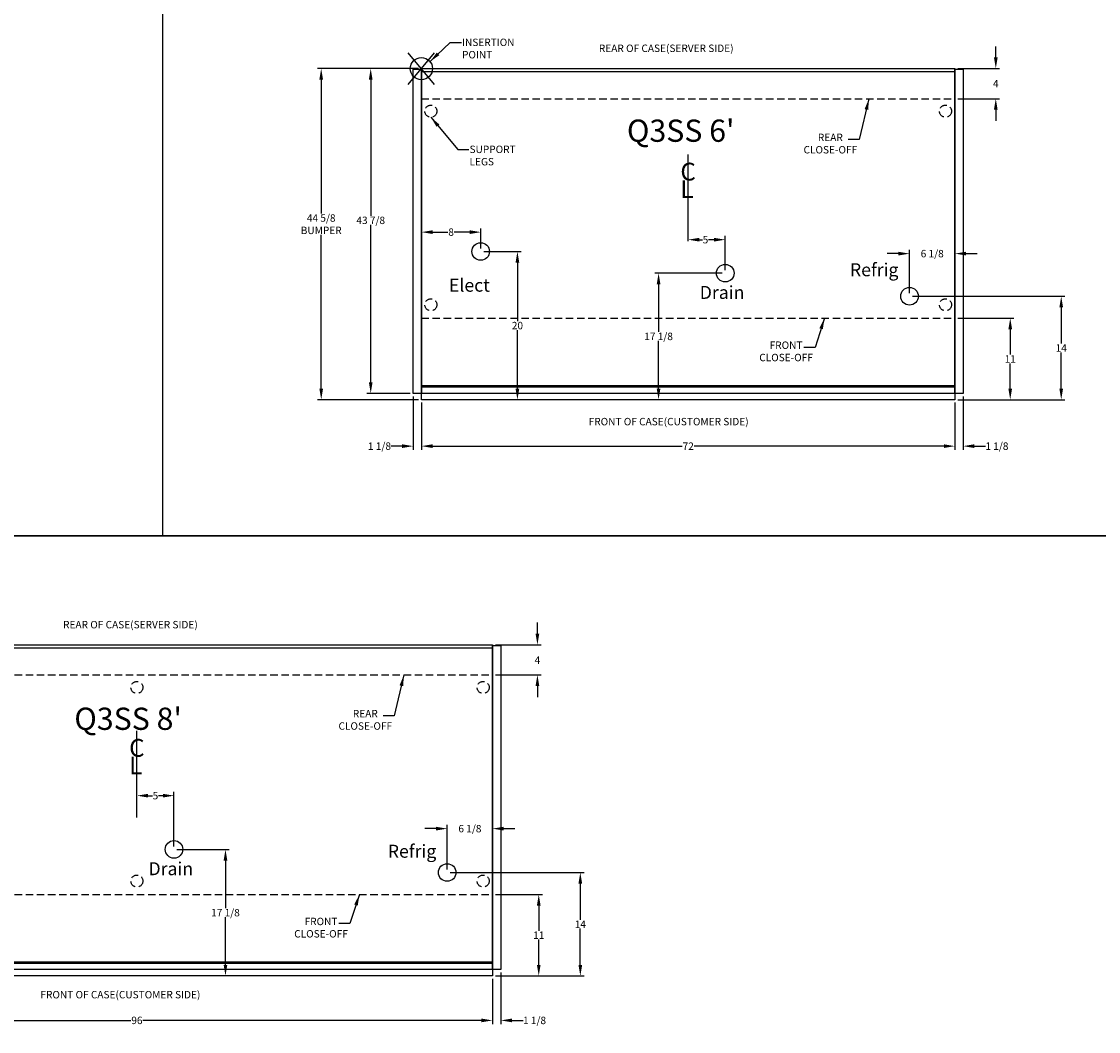
# Model space of a CAD drawing. Units: inches. Extents: x -362 to 417, y 532 to 948.
# Drawn here: x -239 to -93, y 719 to 855 of the extents above; entities that cross this region are included whole.
import ezdxf
from ezdxf.enums import TextEntityAlignment as Align
from ezdxf.lldxf.tags import DXFTag

# ---------------------------------------------------------------- set-up
doc = ezdxf.new("R2010")
doc.units = ezdxf.units.IN
doc.header["$MEASUREMENT"] = 0
doc.header["$PDMODE"] = 35
doc.linetypes.add('DASHEDX2', pattern=[1.5, 1, -0.5])
for name, color, linetype in [('BASE', 252, 'DASHEDX2'), ('ELECTRICAL', 1, 'Continuous'), ('ENDS-Std', 5, 'Continuous'), ('HDefault', 7, 'Continuous'), ('Hussmann_text', 6, 'Continuous'), ('Insertion_point', 41, 'Continuous'), ('Outline', 7, 'Continuous'), ('REFRIGERATION', 5, 'Continuous'), ('SPLASHGUARD', 8, 'DASHEDX2'), ('WASTE_OUTLET', 82, 'Continuous')]:
    doc.layers.add(name, color=color, linetype=linetype)
doc.styles.add('SEACAD_arial_ttf', font='ARIAL.TTF', dxfattribs={"height": 1})
tags = doc.linetypes.add('CENTER2', pattern=[1.125, 0.75, -0.125, 0.125, -0.125]).pattern_tags.tags
tags[10:11] = [DXFTag(74, 4), DXFTag(75, 0), DXFTag(340, '0'), DXFTag(46, 0.0), DXFTag(50, 0.0), DXFTag(44, 0.0), DXFTag(45, 0.0)]
tags[8:9] = [DXFTag(74, 4), DXFTag(75, 0), DXFTag(340, '0'), DXFTag(46, 0.0), DXFTag(50, 0.0), DXFTag(44, 0.0), DXFTag(45, 0.0)]
tags[6:7] = [DXFTag(74, 4), DXFTag(75, 0), DXFTag(340, '0'), DXFTag(46, 0.0), DXFTag(50, 0.0), DXFTag(44, 0.0), DXFTag(45, 0.0)]
tags[4:5] = [DXFTag(74, 4), DXFTag(75, 0), DXFTag(340, '0'), DXFTag(46, 0.0), DXFTag(50, 0.0), DXFTag(44, 0.0), DXFTag(45, 0.0)]
doc.dimstyles.new('Hussmann_Layer', dxfattribs={"dimtxt": 1, "dimasz": 1.5, "dimexe": 0.3, "dimexo": 0.2, "dimgap": 0.09, "dimtad": 0, "dimtih": 1, "dimtoh": 1, "dimdec": 3, "dimzin": 0, "dimdsep": 46, "dimlunit": 5, "dimtxsty": 'SEACAD_arial_ttf', "dimcen": 0.5, "dimclrd": 1, "dimclre": 1, "dimclrt": 1, "dimadec": 0, "dimazin": 0, "dimtfac": 1, "dimtdec": 3, "dimtofl": 0, "dimtmove": 0, "dimatfit": 3, "dimfxl": 0, "dimtolj": 1, "dimtzin": 0, "dimarcsym": 0})

# ---------------------------------------------------------------- blocks, each defined once
blk = doc.blocks.new('BOXXXXX')
at = {"layer": 'HDefault', "linetype": 'Continuous'}
for p, q in [((-77.77, 116.99), (-77.77, 35.98)), ((64.54, 35.98), (-220.07, 35.98))]:
    blk.add_line(p, q, dxfattribs=at)
blk = doc.blocks.new('BOXXXXXXXXXXX')
at = {"layer": 'HDefault', "linetype": 'Continuous'}
blk.add_line((64.54, 360.03), (349.16, 360.03), dxfattribs=at)
blk = doc.blocks.new('BOXASD')
at = {"layer": 'HDefault', "linetype": 'Continuous'}
for name, p in [('BOXXXXX', (-141.96, 749.77)), ('BOXXXXXXXXXXX', (-426.58, 425.71))]:
    blk.add_blockref(name, p, dxfattribs=at)
blk = doc.blocks.new('*D14')
at = {"lineweight": -2}
for p, q in [((-185.89, 804.57), (-185.89, 797.35)), ((-184.76, 803.72), (-184.76, 797.35)), ((-187.39, 797.85), (-188.89, 797.85)), ((-183.26, 797.85), (-181.76, 797.85))]:
    blk.add_line(p, q, dxfattribs=at)
for points in [[(-187.39, 798.1), (-187.39, 797.6), (-185.89, 797.85)], [(-183.26, 798.1), (-183.26, 797.6), (-184.76, 797.85)]]:
    blk.add_solid(points)
at = {"layer": 'Defpoints', "color": 0}
for p in [(-185.89, 804.97), (-184.76, 804.12), (-184.76, 797.85)]:
    blk.add_point(p, dxfattribs=at)
at = {"insert": (-190.43, 797.85), "char_height": 1, "attachment_point": 5, "style": 'SEACAD_arial_ttf'}
blk.add_mtext('\\A1;1 1/8', dxfattribs=at)
blk = doc.blocks.new('*D15')
at = {"lineweight": -2}
for p, q in [((-184.76, 803.72), (-184.76, 797.35)), ((-112.76, 803.72), (-112.76, 797.35)), ((-183.26, 797.85), (-149.56, 797.85)), ((-114.26, 797.85), (-147.97, 797.85))]:
    blk.add_line(p, q, dxfattribs=at)
for points in [[(-183.26, 798.1), (-183.26, 797.6), (-184.76, 797.85)], [(-114.26, 798.1), (-114.26, 797.6), (-112.76, 797.85)]]:
    blk.add_solid(points)
at = {"layer": 'Defpoints', "color": 0}
for p in [(-184.76, 804.12), (-112.76, 804.12), (-112.76, 797.85)]:
    blk.add_point(p, dxfattribs=at)
at = {"insert": (-148.76, 797.85), "char_height": 1, "attachment_point": 5, "style": 'SEACAD_arial_ttf'}
blk.add_mtext('\\A1;72', dxfattribs=at)
blk = doc.blocks.new('*D16')
at = {"lineweight": -2}
for p, q in [((-112.76, 803.72), (-112.76, 797.35)), ((-111.64, 804.57), (-111.64, 797.35)), ((-114.26, 797.85), (-115.76, 797.85)), ((-110.14, 797.85), (-108.64, 797.85))]:
    blk.add_line(p, q, dxfattribs=at)
for points in [[(-114.26, 798.1), (-114.26, 797.6), (-112.76, 797.85)], [(-110.14, 798.1), (-110.14, 797.6), (-111.64, 797.85)]]:
    blk.add_solid(points)
at = {"layer": 'Defpoints', "color": 0}
for p in [(-112.76, 804.12), (-111.64, 804.97), (-111.64, 797.85)]:
    blk.add_point(p, dxfattribs=at)
at = {"insert": (-107.1, 797.85), "char_height": 1, "attachment_point": 5, "style": 'SEACAD_arial_ttf'}
blk.add_mtext('\\A1;1 1/8', dxfattribs=at)
blk = doc.blocks.new('*D17')
at = {"lineweight": -2}
for p, q in [((-185.16, 848.8), (-192.11, 848.8)), ((-191.61, 847.3), (-191.61, 828.93)), ((-191.61, 806.47), (-191.61, 827.71)), ((-186.29, 804.97), (-192.11, 804.97))]:
    blk.add_line(p, q, dxfattribs=at)
for points in [[(-191.86, 847.3), (-191.36, 847.3), (-191.61, 848.8)], [(-191.86, 806.47), (-191.36, 806.47), (-191.61, 804.97)]]:
    blk.add_solid(points)
at = {"layer": 'Defpoints', "color": 0}
for p in [(-184.76, 848.8), (-191.61, 804.97), (-185.89, 804.97)]:
    blk.add_point(p, dxfattribs=at)
at = {"insert": (-191.61, 828.32), "char_height": 1, "attachment_point": 5, "style": 'SEACAD_arial_ttf'}
blk.add_mtext('\\A1;43 7/8', dxfattribs=at)
blk = doc.blocks.new('*D18')
at = {"lineweight": -2}
for p, q in [((-185.16, 848.8), (-198.79, 848.8)), ((-198.29, 847.3), (-198.29, 829.24)), ((-198.29, 805.62), (-198.29, 826.36)), ((-185.16, 804.12), (-198.79, 804.12))]:
    blk.add_line(p, q, dxfattribs=at)
for points in [[(-198.54, 847.3), (-198.04, 847.3), (-198.29, 848.8)], [(-198.54, 805.62), (-198.04, 805.62), (-198.29, 804.12)]]:
    blk.add_solid(points)
at = {"layer": 'Defpoints', "color": 0}
for p in [(-184.76, 848.8), (-198.29, 804.12), (-184.76, 804.12)]:
    blk.add_point(p, dxfattribs=at)
at = {"insert": (-198.29, 827.8), "char_height": 1, "attachment_point": 5, "style": 'SEACAD_arial_ttf'}
blk.add_mtext('\\A1;44 5/8\\PBUMPER', dxfattribs=at)
blk = doc.blocks.new('*D19')
at = {"lineweight": -2}
for p, q in [((-107.25, 850.3), (-107.25, 851.8)), ((-112.36, 848.8), (-106.75, 848.8)), ((-112.36, 844.74), (-106.75, 844.74)), ((-107.25, 843.24), (-107.25, 841.74))]:
    blk.add_line(p, q, dxfattribs=at)
for points in [[(-107.5, 850.3), (-107, 850.3), (-107.25, 848.8)], [(-107.5, 843.24), (-107, 843.24), (-107.25, 844.74)]]:
    blk.add_solid(points)
at = {"layer": 'Defpoints', "color": 0}
for p in [(-112.76, 848.8), (-112.76, 844.74), (-107.25, 844.74)]:
    blk.add_point(p, dxfattribs=at)
at = {"insert": (-107.25, 846.77), "char_height": 1, "attachment_point": 5, "style": 'SEACAD_arial_ttf'}
blk.add_mtext('\\A1;4', dxfattribs=at)
blk = doc.blocks.new('*D20')
at = {"lineweight": -2}
for p, q in [((-112.36, 815.11), (-104.8, 815.11)), ((-105.3, 813.61), (-105.3, 810.21)), ((-105.3, 805.62), (-105.3, 809.02)), ((-112.16, 804.12), (-104.8, 804.12))]:
    blk.add_line(p, q, dxfattribs=at)
for points in [[(-105.55, 813.61), (-105.05, 813.61), (-105.3, 815.11)], [(-105.55, 805.62), (-105.05, 805.62), (-105.3, 804.12)]]:
    blk.add_solid(points)
at = {"layer": 'Defpoints', "color": 0}
for p in [(-112.76, 815.11), (-112.56, 804.12), (-105.3, 804.12)]:
    blk.add_point(p, dxfattribs=at)
at = {"insert": (-105.3, 809.62), "char_height": 1, "attachment_point": 5, "style": 'SEACAD_arial_ttf'}
blk.add_mtext('\\A1;11', dxfattribs=at)
blk = doc.blocks.new('*D50')
at = {"lineweight": -2}
for p, q in [((-184.76, 826.64), (-184.76, 827.23)), ((-176.76, 824.52), (-176.76, 827.23)), ((-183.26, 826.73), (-181.18, 826.73)), ((-178.26, 826.73), (-180.35, 826.73))]:
    blk.add_line(p, q, dxfattribs=at)
for points in [[(-183.26, 826.98), (-183.26, 826.48), (-184.76, 826.73)], [(-178.26, 826.98), (-178.26, 826.48), (-176.76, 826.73)]]:
    blk.add_solid(points)
at = {"layer": 'Defpoints', "color": 0}
for p in [(-184.76, 826.73), (-184.76, 826.24), (-176.76, 824.12)]:
    blk.add_point(p, dxfattribs=at)
at = {"insert": (-180.76, 826.73), "char_height": 1, "attachment_point": 5, "style": 'SEACAD_arial_ttf'}
blk.add_mtext('\\A1;8', dxfattribs=at)
blk = doc.blocks.new('*D51')
at = {"lineweight": -2}
for p, q in [((-176.36, 824.12), (-171.31, 824.12)), ((-171.81, 822.62), (-171.81, 814.72)), ((-171.81, 805.62), (-171.81, 813.51)), ((-172.21, 804.12), (-172.31, 804.12))]:
    blk.add_line(p, q, dxfattribs=at)
for points in [[(-172.06, 822.62), (-171.56, 822.62), (-171.81, 824.12)], [(-172.06, 805.62), (-171.56, 805.62), (-171.81, 804.12)]]:
    blk.add_solid(points)
at = {"layer": 'Defpoints', "color": 0}
for p in [(-176.76, 824.12), (-171.81, 804.12), (-171.81, 804.12)]:
    blk.add_point(p, dxfattribs=at)
at = {"insert": (-171.81, 814.12), "char_height": 1, "attachment_point": 5, "style": 'SEACAD_arial_ttf'}
blk.add_mtext('\\A1;20', dxfattribs=at)
blk = doc.blocks.new('*D52')
at = {"lineweight": -2}
for p, q in [((-118.49, 818.08), (-97.92, 818.08)), ((-98.42, 816.58), (-98.42, 811.69)), ((-98.42, 805.62), (-98.42, 810.5)), ((-112.36, 804.12), (-97.92, 804.12))]:
    blk.add_line(p, q, dxfattribs=at)
for points in [[(-98.67, 816.58), (-98.17, 816.58), (-98.42, 818.08)], [(-98.67, 805.62), (-98.17, 805.62), (-98.42, 804.12)]]:
    blk.add_solid(points)
at = {"layer": 'Defpoints', "color": 0}
for p in [(-118.89, 818.08), (-112.76, 804.12), (-98.42, 804.12)]:
    blk.add_point(p, dxfattribs=at)
at = {"insert": (-98.42, 811.1), "char_height": 1, "attachment_point": 5, "style": 'SEACAD_arial_ttf'}
blk.add_mtext('\\A1;14', dxfattribs=at)
blk = doc.blocks.new('*D53')
at = {"lineweight": -2}
for p, q in [((-118.89, 818.48), (-118.89, 824.33)), ((-112.76, 824.23), (-112.76, 824.33)), ((-120.39, 823.83), (-121.89, 823.83)), ((-111.26, 823.83), (-109.76, 823.83))]:
    blk.add_line(p, q, dxfattribs=at)
for points in [[(-120.39, 824.08), (-120.39, 823.58), (-118.89, 823.83)], [(-111.26, 824.08), (-111.26, 823.58), (-112.76, 823.83)]]:
    blk.add_solid(points)
at = {"layer": 'Defpoints', "color": 0}
for p in [(-112.76, 823.83), (-112.76, 823.83), (-118.89, 818.08)]:
    blk.add_point(p, dxfattribs=at)
at = {"insert": (-115.83, 823.83), "char_height": 1, "attachment_point": 5, "style": 'SEACAD_arial_ttf'}
blk.add_mtext('\\A1;6 1/8', dxfattribs=at)
blk = doc.blocks.new('*D54')
at = {"lineweight": -2}
for p, q in [((-144.16, 821.2), (-153.26, 821.2)), ((-152.76, 819.7), (-152.76, 813.26)), ((-152.76, 805.62), (-152.76, 812.05)), ((-153.16, 804.12), (-153.26, 804.12))]:
    blk.add_line(p, q, dxfattribs=at)
for points in [[(-153.01, 819.7), (-152.51, 819.7), (-152.76, 821.2)], [(-153.01, 805.62), (-152.51, 805.62), (-152.76, 804.12)]]:
    blk.add_solid(points)
at = {"layer": 'Defpoints', "color": 0}
for p in [(-143.76, 821.2), (-152.76, 804.12), (-152.76, 804.12)]:
    blk.add_point(p, dxfattribs=at)
at = {"insert": (-152.76, 812.66), "char_height": 1, "attachment_point": 5, "style": 'SEACAD_arial_ttf'}
blk.add_mtext('\\A1;17 1/8', dxfattribs=at)
blk = doc.blocks.new('*D24')
at = {"lineweight": -2}
for p, q in [((-271.16, 725.95), (-271.16, 719.85)), ((-175.16, 725.95), (-175.16, 719.85)), ((-269.66, 720.35), (-223.97, 720.35)), ((-176.66, 720.35), (-222.36, 720.35))]:
    blk.add_line(p, q, dxfattribs=at)
for points in [[(-269.66, 720.6), (-269.66, 720.1), (-271.16, 720.35)], [(-176.66, 720.6), (-176.66, 720.1), (-175.16, 720.35)]]:
    blk.add_solid(points)
at = {"layer": 'Defpoints', "color": 0}
for p in [(-271.16, 726.35), (-175.16, 726.35), (-175.16, 720.35)]:
    blk.add_point(p, dxfattribs=at)
at = {"insert": (-223.16, 720.35), "char_height": 1, "attachment_point": 5, "style": 'SEACAD_arial_ttf'}
blk.add_mtext('\\A1;96', dxfattribs=at)
blk = doc.blocks.new('*D25')
at = {"lineweight": -2}
for p, q in [((-174.04, 726.8), (-174.04, 719.85)), ((-175.16, 725.95), (-175.16, 719.85)), ((-176.66, 720.35), (-178.16, 720.35)), ((-172.54, 720.35), (-171.04, 720.35))]:
    blk.add_line(p, q, dxfattribs=at)
for points in [[(-176.66, 720.6), (-176.66, 720.1), (-175.16, 720.35)], [(-172.54, 720.6), (-172.54, 720.1), (-174.04, 720.35)]]:
    blk.add_solid(points)
at = {"layer": 'Defpoints', "color": 0}
for p in [(-174.04, 727.2), (-175.16, 726.35), (-174.04, 720.35)]:
    blk.add_point(p, dxfattribs=at)
at = {"insert": (-169.5, 720.35), "char_height": 1, "attachment_point": 5, "style": 'SEACAD_arial_ttf'}
blk.add_mtext('\\A1;1 1/8', dxfattribs=at)
blk = doc.blocks.new('*D57')
at = {"lineweight": -2}
for p, q in [((-223.16, 750.05), (-223.16, 751.18)), ((-221.66, 750.68), (-221.08, 750.68)), ((-219.66, 750.68), (-220.24, 750.68)), ((-218.16, 743.83), (-218.16, 751.18))]:
    blk.add_line(p, q, dxfattribs=at)
for points in [[(-221.66, 750.93), (-221.66, 750.43), (-223.16, 750.68)], [(-219.66, 750.93), (-219.66, 750.43), (-218.16, 750.68)]]:
    blk.add_solid(points)
at = {"layer": 'Defpoints', "color": 0}
for p in [(-218.16, 750.68), (-223.16, 749.65), (-218.16, 743.43)]:
    blk.add_point(p, dxfattribs=at)
at = {"insert": (-220.66, 750.68), "char_height": 1, "attachment_point": 5, "style": 'SEACAD_arial_ttf'}
blk.add_mtext('\\A1;5', dxfattribs=at)
blk = doc.blocks.new('*D58')
at = {"lineweight": -2}
for p, q in [((-217.76, 743.43), (-210.71, 743.43)), ((-211.21, 741.93), (-211.21, 735.5)), ((-211.21, 727.85), (-211.21, 734.28)), ((-211.31, 726.35), (-211.71, 726.35))]:
    blk.add_line(p, q, dxfattribs=at)
for points in [[(-211.46, 741.93), (-210.96, 741.93), (-211.21, 743.43)], [(-211.46, 727.85), (-210.96, 727.85), (-211.21, 726.35)]]:
    blk.add_solid(points)
at = {"layer": 'Defpoints', "color": 0}
for p in [(-218.16, 743.43), (-211.21, 726.35), (-210.91, 726.35)]:
    blk.add_point(p, dxfattribs=at)
at = {"insert": (-211.21, 734.89), "char_height": 1, "attachment_point": 5, "style": 'SEACAD_arial_ttf'}
blk.add_mtext('\\A1;17 1/8', dxfattribs=at)
blk = doc.blocks.new('*D59')
at = {"lineweight": -2}
for p, q in [((-174.76, 737.35), (-168.43, 737.35)), ((-168.93, 735.85), (-168.93, 732.44)), ((-168.93, 727.85), (-168.93, 731.26)), ((-174.76, 726.35), (-168.43, 726.35))]:
    blk.add_line(p, q, dxfattribs=at)
for points in [[(-169.18, 735.85), (-168.68, 735.85), (-168.93, 737.35)], [(-169.18, 727.85), (-168.68, 727.85), (-168.93, 726.35)]]:
    blk.add_solid(points)
at = {"layer": 'Defpoints', "color": 0}
for p in [(-175.16, 737.35), (-175.16, 726.35), (-168.93, 726.35)]:
    blk.add_point(p, dxfattribs=at)
at = {"insert": (-168.93, 731.85), "char_height": 1, "attachment_point": 5, "style": 'SEACAD_arial_ttf'}
blk.add_mtext('\\A1;11', dxfattribs=at)
blk = doc.blocks.new('*D60')
at = {"lineweight": -2}
for p, q in [((-180.89, 740.31), (-162.82, 740.31)), ((-163.32, 738.81), (-163.32, 733.92)), ((-163.32, 727.85), (-163.32, 732.74)), ((-174.56, 726.35), (-162.82, 726.35))]:
    blk.add_line(p, q, dxfattribs=at)
for points in [[(-163.57, 738.81), (-163.07, 738.81), (-163.32, 740.31)], [(-163.57, 727.85), (-163.07, 727.85), (-163.32, 726.35)]]:
    blk.add_solid(points)
at = {"layer": 'Defpoints', "color": 0}
for p in [(-181.29, 740.31), (-174.96, 726.35), (-163.32, 726.35)]:
    blk.add_point(p, dxfattribs=at)
at = {"insert": (-163.32, 733.33), "char_height": 1, "attachment_point": 5, "style": 'SEACAD_arial_ttf'}
blk.add_mtext('\\A1;14', dxfattribs=at)
blk = doc.blocks.new('*D61')
at = {"lineweight": -2}
for p, q in [((-182.79, 746.23), (-184.29, 746.23)), ((-181.29, 740.71), (-181.29, 746.73)), ((-175.16, 746.63), (-175.16, 746.73)), ((-173.66, 746.23), (-172.16, 746.23))]:
    blk.add_line(p, q, dxfattribs=at)
for points in [[(-182.79, 746.48), (-182.79, 745.98), (-181.29, 746.23)], [(-173.66, 746.48), (-173.66, 745.98), (-175.16, 746.23)]]:
    blk.add_solid(points)
at = {"layer": 'Defpoints', "color": 0}
for p in [(-175.16, 746.23), (-175.16, 746.23), (-181.29, 740.31)]:
    blk.add_point(p, dxfattribs=at)
at = {"insert": (-178.22, 746.23), "char_height": 1, "attachment_point": 5, "style": 'SEACAD_arial_ttf'}
blk.add_mtext('\\A1;6 1/8', dxfattribs=at)
blk = doc.blocks.new('*D78')
at = {"lineweight": -2}
for p, q in [((-169.11, 772.53), (-169.11, 774.03)), ((-174.76, 771.03), (-168.61, 771.03)), ((-174.76, 766.97), (-168.61, 766.97)), ((-169.11, 765.47), (-169.11, 763.97))]:
    blk.add_line(p, q, dxfattribs=at)
for points in [[(-169.36, 772.53), (-168.86, 772.53), (-169.11, 771.03)], [(-169.36, 765.47), (-168.86, 765.47), (-169.11, 766.97)]]:
    blk.add_solid(points)
at = {"layer": 'Defpoints', "color": 0}
for p in [(-175.16, 771.03), (-175.16, 766.97), (-169.11, 766.97)]:
    blk.add_point(p, dxfattribs=at)
at = {"insert": (-169.11, 768.97), "char_height": 1, "attachment_point": 5, "style": 'SEACAD_arial_ttf'}
blk.add_mtext('\\A1;4', dxfattribs=at)
blk = doc.blocks.new('*D79')
at = {"lineweight": -2}
for p, q in [((-148.76, 825.91), (-148.76, 826.21)), ((-147.26, 825.71), (-146.85, 825.71)), ((-145.26, 825.71), (-146.01, 825.71)), ((-143.76, 821.6), (-143.76, 826.21))]:
    blk.add_line(p, q, dxfattribs=at)
for points in [[(-147.26, 825.96), (-147.26, 825.46), (-148.76, 825.71)], [(-145.26, 825.96), (-145.26, 825.46), (-143.76, 825.71)]]:
    blk.add_solid(points)
at = {"layer": 'Defpoints', "color": 0}
for p in [(-148.76, 825.71), (-148.76, 825.51), (-143.76, 821.2)]:
    blk.add_point(p, dxfattribs=at)
at = {"insert": (-146.43, 825.71), "char_height": 1, "attachment_point": 5, "style": 'SEACAD_arial_ttf'}
blk.add_mtext('\\A1;5', dxfattribs=at)

msp = doc.modelspace()

# ---------------------------------------------------------------- linework, layer by layer
at = {"layer": 'BASE'}
for p, q in [((-184.7645, 844.74), (-184.7645, 815.115)), ((-112.7645, 844.74), (-112.7645, 815.115)), ((-175.161, 766.9725), (-175.161, 737.3475))]:
    msp.add_line(p, q, dxfattribs=at)
at = {"layer": 'BASE', "linetype": 'DASHEDX2'}
for centre in [(-183.4883, 843.0525), (-183.4883, 843.0525), (-114.0408, 843.0525), (-183.4883, 816.9275), (-114.0408, 816.9275), (-223.161, 765.285), (-176.4373, 765.285), (-223.161, 739.16), (-176.4373, 739.16)]:
    msp.add_circle(centre, 0.8125, dxfattribs=at)
at = {"layer": 'ELECTRICAL', "linetype": 'Continuous'}
msp.add_circle((-176.7645, 824.1155), 1.1875, dxfattribs=at)
at = {"layer": 'ENDS-Std', "color": 7, "linetype": 'Continuous'}
msp.add_line((-112.7645, 845.1275), (-112.7645, 834.3721), dxfattribs=at)
at = {"layer": 'ENDS-Std', "linetype": 'Continuous'}
for points in [[(-185.8895, 848.7025), (-184.7645, 848.7025), (-184.7645, 804.9675), (-185.8895, 804.9675)], [(-112.7645, 848.7025), (-111.6395, 848.7025), (-111.6395, 804.9675), (-112.7645, 804.9675)], [(-175.161, 770.935), (-174.036, 770.935), (-174.036, 727.2), (-175.161, 727.2)]]:
    msp.add_lwpolyline(points, close=True, dxfattribs=at)
at = {"layer": 'Hussmann_text'}
msp.add_line((-148.7645, 825.5135), (-148.7645, 837.1971), dxfattribs=at)
at = {"layer": 'Hussmann_text', "linetype": 'CENTER2'}
msp.add_line((-223.161, 747.746), (-223.161, 759.4296), dxfattribs=at)
at = {"layer": 'Insertion_point', "linetype": 'Continuous'}
for p, q in [((-186.5446, 846.6683), (-182.9845, 850.9307)), ((-182.9845, 846.6683), (-186.5446, 850.9307))]:
    msp.add_line(p, q, dxfattribs=at)
msp.add_circle((-184.7645, 848.7995), 1.5, dxfattribs=at)
at = {"layer": 'Outline', "linetype": 'Continuous'}
for p, q in [((-184.7645, 804.1155), (-184.7645, 848.3625)), ((-112.7645, 848.3625), (-112.7645, 804.1155)), ((-175.161, 770.595), (-175.161, 726.348)), ((-271.161, 728.2706), (-175.161, 728.2706)), ((-175.161, 728.0331), (-271.161, 728.0331)), ((-175.161, 727.2), (-271.161, 727.2)), ((-175.161, 726.348), (-271.161, 726.348))]:
    msp.add_line(p, q, dxfattribs=at)
at = {"layer": 'Outline', "color": 7, "linetype": 'Continuous'}
for p, q in [((-184.7645, 806.0381), (-112.7645, 806.0381)), ((-112.7645, 805.8006), (-184.7645, 805.8006)), ((-112.7645, 804.9675), (-184.7645, 804.9675)), ((-112.7645, 804.1155), (-184.7645, 804.1155)), ((-175.161, 767.36), (-175.161, 756.6046)), ((-175.161, 767.36), (-175.161, 755.573)), ((-177.161, 726.348), (-189.2453, 726.348))]:
    msp.add_line(p, q, dxfattribs=at)
at = {"layer": 'Outline', "linetype": 'Continuous'}
for points in [[(-184.7645, 848.7995), (-112.7645, 848.7995), (-112.7645, 848.3625), (-184.7645, 848.3625)], [(-271.161, 771.032), (-175.161, 771.032), (-175.161, 770.595), (-271.161, 770.595)]]:
    msp.add_lwpolyline(points, close=True, dxfattribs=at)
at = {"layer": 'REFRIGERATION', "linetype": 'Continuous'}
for centre in [(-118.8895, 818.0772), (-181.286, 740.3097)]:
    msp.add_circle(centre, 1.1875, dxfattribs=at)
at = {"layer": 'SPLASHGUARD', "linetype": 'DASHEDX2'}
for p, q in [((-184.7645, 844.74), (-112.7645, 844.74)), ((-184.7645, 815.115), (-112.7645, 815.115)), ((-271.161, 766.9725), (-175.161, 766.9725)), ((-271.161, 737.3475), (-175.161, 737.3475))]:
    msp.add_line(p, q, dxfattribs=at)
at = {"layer": 'WASTE_OUTLET', "linetype": 'Continuous'}
for centre in [(-143.7645, 821.196), (-218.161, 743.4286)]:
    msp.add_circle(centre, 1.1875, dxfattribs=at)

# ---------------------------------------------------------------- block references
at = {"layer": 'Outline'}
msp.add_blockref('BOXASD', (0, 0), dxfattribs=at)

# ---------------------------------------------------------------- texts
at = {"layer": 'Hussmann_text', "linetype": 'Continuous', "style": 'SEACAD_arial_ttf'}
for s, height, p in [('REAR OF CASE(SERVER SIDE)', 1, (-160.818, 852.041)), ("Q3SS 6'", 3, (-157.0291, 841.9195)), ('Refrig', 1.75, (-126.9338, 822.5266)), ('Elect', 1.75, (-181.0511, 820.443)), ('Drain', 1.75, (-147.2044, 819.4687)), ('FRONT OF CASE(CUSTOMER SIDE)', 1, (-162.1948, 801.6612)), ('REAR OF CASE(SERVER SIDE)', 1, (-233.1265, 774.26)), ("Q3SS 8'", 3, (-231.607, 762.5583)), ('C', 2.4, (-224.2139, 758.3267)), ('L', 2.4, (-224.2139, 755.9624)), ('Refrig', 1.75, (-189.303, 744.0551)), ('Drain', 1.75, (-221.6009, 741.7012)), ('FRONT OF CASE(CUSTOMER SIDE)', 1, (-236.183, 724.3248))]:
    msp.add_text(s, height=height, dxfattribs=at).set_placement(p, align=Align.TOP_LEFT)
at = {"layer": 'Hussmann_text', "style": 'SEACAD_arial_ttf'}
for s, p in [('C', (-149.8174, 836.0942)), ('L', (-149.8174, 833.7299))]:
    msp.add_text(s, height=2.4, dxfattribs=at).set_placement(p, align=Align.TOP_LEFT)
at = {"layer": 'Hussmann_text', "linetype": 'Continuous', "char_height": 1, "width": 2.722742, "style": 'SEACAD_arial_ttf'}
for s, insert, attachment_point in [('\\A1;REAR\\PCLOSE-OFF', (-129.5787, 840.015), 2), ('SUPPORT LEGS', (-178.2733, 838.4033), 1), ('FRONT CLOSE-OFF', (-135.5541, 811.9734), 2), ('\\A1;REAR\\PCLOSE-OFF', (-192.3397, 762.2475), 2), ('FRONT CLOSE-OFF', (-198.3151, 734.206), 2)]:
    msp.add_mtext(s, dxfattribs=dict(at, insert=insert, attachment_point=attachment_point))
at = {"layer": 'Insertion_point', "linetype": 'Continuous', "insert": (-179.2861, 852.8428), "char_height": 1, "width": 2.722742, "attachment_point": 1, "style": 'SEACAD_arial_ttf'}
msp.add_mtext('INSERTION POINT', dxfattribs=at)

# ---------------------------------------------------------------- dimensions: what is measured, and where the dimension line sits
for base, p1, p2, picture, middle in [((-107.2549092728, 844.7399896316), (-112.7645389073, 848.7994896316), (-112.7645389073, 844.7399896316), '*D19', (-107.2549092728, 846.7697396316)), ((-191.6111, 804.9675), (-184.7645, 848.7995), (-185.8895, 804.9675), '*D17', (-191.6111, 828.321)), ((-169.1063059806, 766.9725249147), (-175.161034511, 771.0320249147), (-175.161034511, 766.9725249147), '*D78', (-169.1063059806, 768.9732183971))]:
    dim = msp.add_linear_dim(base=base, p1=p1, p2=p2, angle=90, dimstyle='Hussmann_Layer', override={"dimexe": 0.5, "dimexo": 0.4, "dimclrd": 256, "dimclre": 256, "dimclrt": 256, "dimfrac": 2})
    dim.commit()
    dim.dimension.update_dxf_attribs({"geometry": picture, "text_midpoint": middle, "dimtype": 160})
dim = msp.add_linear_dim(base=(-198.2902, 804.1155), p1=(-184.7645, 848.7995), p2=(-184.7645, 804.1155), angle=90, text='<>\\PBUMPER', dimstyle='Hussmann_Layer', override={"dimexe": 0.5, "dimexo": 0.4, "dimclrd": 256, "dimclre": 256, "dimclrt": 256, "dimfrac": 2})
dim.commit()
dim.dimension.update_dxf_attribs({"geometry": '*D18', "text_midpoint": (-198.2902, 827.8034), "dimtype": 160})
for base, p1, p2, picture, middle in [((-184.7645, 826.7307), (-176.7645, 824.1155), (-184.7645, 826.239), '*D50', (-180.7645, 826.7307)), ((-112.7645, 797.8541), (-184.7645, 804.1155), (-112.7645, 804.1155), '*D15', (-148.7645, 797.8541)), ((-111.6395, 797.8541), (-112.7645, 804.1155), (-111.6395, 804.9675), '*D16', (-107.1027, 797.8541)), ((-218.161, 750.6812), (-223.161, 749.6501), (-218.161, 743.4286), '*D57', (-220.661, 750.6812)), ((-174.036, 720.3511), (-175.161, 726.348), (-174.036, 727.2), '*D25', (-169.4992, 720.3511)), ((-175.161, 720.3511), (-271.161, 726.348), (-175.161, 726.348), '*D24', (-223.161, 720.3511))]:
    dim = msp.add_linear_dim(base=base, p1=p1, p2=p2, dimstyle='Hussmann_Layer', override={"dimexe": 0.5, "dimexo": 0.4, "dimclrd": 256, "dimclre": 256, "dimclrt": 256, "dimfrac": 2})
    dim.commit()
    dim.dimension.update_dxf_attribs({"geometry": picture, "text_midpoint": middle})
for base, p1, p2, picture, middle in [((-148.7645, 825.7058), (-143.7645, 821.196), (-148.7645, 825.5135), '*D79', (-146.432, 825.7058)), ((-112.7645, 823.8297), (-118.8895, 818.0772), (-112.7645, 823.8297), '*D53', (-115.827, 823.8297)), ((-184.7645, 797.8541), (-185.8895, 804.9675), (-184.7645, 804.1155), '*D14', (-190.4263, 797.8541)), ((-175.161, 746.2331), (-181.286, 740.3097), (-175.161, 746.2331), '*D61', (-178.2235, 746.2331))]:
    dim = msp.add_linear_dim(base=base, p1=p1, p2=p2, dimstyle='Hussmann_Layer', override={"dimexe": 0.5, "dimexo": 0.4, "dimclrd": 256, "dimclre": 256, "dimclrt": 256, "dimfrac": 2})
    dim.commit()
    dim.dimension.update_dxf_attribs({"geometry": picture, "text_midpoint": middle, "dimtype": 160})
for base, p1, p2, picture, middle in [((-171.8119, 804.1155), (-176.7645, 824.1155), (-171.8119, 804.1155), '*D51', (-171.8119, 814.1155)), ((-152.75874, 804.11549), (-143.76451, 821.19605), (-152.75874, 804.11549), '*D54', (-152.75874, 812.65577)), ((-98.4208, 804.1155), (-118.8895, 818.0772), (-112.7645, 804.1155), '*D52', (-98.4208, 811.0963)), ((-105.3044196267, 804.1154896316), (-112.7645389073, 815.1149896316), (-112.5645389073, 804.1154896316), '*D20', (-105.3044196267, 809.6152396316)), ((-211.2052, 726.348), (-218.161, 743.4286), (-210.9052, 726.348), '*D58', (-211.2052, 734.8883)), ((-163.3228, 726.348), (-181.286, 740.3097), (-174.961, 726.348), '*D60', (-163.3228, 733.3289)), ((-168.9320748502, 726.3480249147), (-175.161034511, 737.3475249147), (-175.161034511, 726.3480249147), '*D59', (-168.9320748502, 731.8477749147))]:
    dim = msp.add_linear_dim(base=base, p1=p1, p2=p2, angle=90, dimstyle='Hussmann_Layer', override={"dimexe": 0.5, "dimexo": 0.4, "dimclrd": 256, "dimclre": 256, "dimclrt": 256, "dimfrac": 2})
    dim.commit()
    dim.dimension.update_dxf_attribs({"geometry": picture, "text_midpoint": middle})

# ---------------------------------------------------------------- leaders
at = {"layer": 'Hussmann_text', "color": 6, "linetype": 'Continuous', "annotation_type": 0, "has_hookline": 1, "hookline_direction": 1, "text_width": 7.8608}
for points in [[(-124.3653, 844.74), (-125.6706, 839.224), (-127.1706, 839.224)], [(-130.3701, 815.115), (-131.646, 811.1824), (-133.146, 811.1824)], [(-187.1263, 766.9725), (-188.4316, 761.4565), (-189.9316, 761.4565)], [(-193.1311, 737.3475), (-194.4071, 733.4149), (-195.9071, 733.4149)]]:
    msp.add_leader(points, dimstyle='Hussmann_Layer', override={"dimclrd": 6, "dimfrac": 2}, dxfattribs=at)
at = {"layer": 'Hussmann_text', "linetype": 'Continuous', "annotation_type": 0, "has_hookline": 1, "hookline_direction": 0, "text_width": 6.6623}
msp.add_leader([(-183.4883, 842.24), (-179.8633, 837.9033), (-178.3633, 837.9033)], dimstyle='Hussmann_Layer', override={"dimclrd": 6, "dimfrac": 2}, dxfattribs=at)
at = {"layer": 'Insertion_point', "linetype": 'Continuous', "annotation_type": 0, "has_hookline": 1, "hookline_direction": 0, "text_width": 7.3615}
msp.add_leader([(-183.604, 849.7499), (-180.8761, 852.3428), (-179.3761, 852.3428)], dimstyle='Hussmann_Layer', override={"dimclrd": 41, "dimfrac": 2}, dxfattribs=at)

doc.saveas('drawing.dxf')
